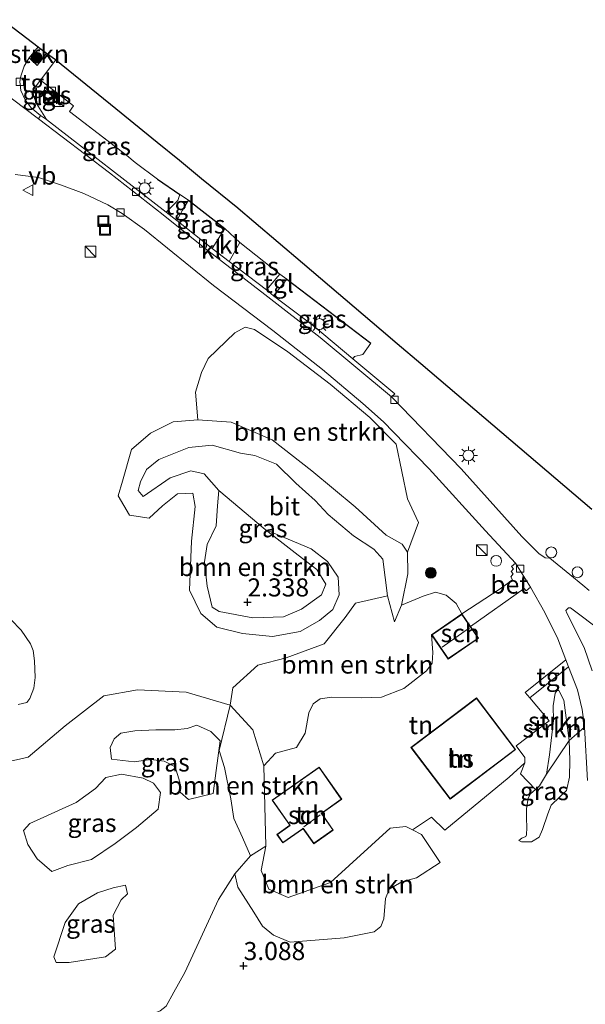
# Model space of a CAD drawing. Units: metres. Extents: x 114069 to 119781, y 557289 to 562500.
# Drawn here: x 114557 to 114635, y 557629 to 557766 of the extents above; entities that cross this region are included whole.
import ezdxf
from ezdxf.enums import TextEntityAlignment as Align

# ---------------------------------------------------------------- set-up
doc = ezdxf.new("R2010")
doc.units = ezdxf.units.M
doc.linetypes.add('IE-TERREINAFSCHEIDING', pattern=[10, 8, -2])
doc.layers.get('0').update_dxf_attribs({"lineweight": 25})
for name, color, linetype, lineweight in [('B-ME-AL-OVERIG-S-B1', 7, 'Continuous', 18), ('B-ME-GR-BOMENSTRUIKEN-GV-B6', 93, 'Continuous', 18), ('B-ME-GR-BOOM-S-B1', 93, 'Continuous', 18), ('B-ME-GR-STRUIKEN-GV-B6', 93, 'Continuous', 18), ('B-ME-GW-KRUINLIJN-L-B1', 93, 'Continuous', 18), ('B-ME-GW-TEENLIJN-L-B1', 93, 'Continuous', 18), ('B-ME-IE-GRASLAND-GV-B6', 93, 'Continuous', 18), ('B-ME-IE-GRONDWERKLIJN-GROND_INGERICHT-GV-B6', 253, 'Continuous', 18), ('B-ME-IE-INRICHTINGSELEMENT-S-B1', 253, 'Continuous', 18), ('B-ME-IE-MEUBILAIR_WEGMEUBILAIR-LICHTMAST-S-B1', 8, 'Continuous', 18), ('B-ME-IE-TERREINAFSCHEIDING-DOORGANG-L-B1', 8, 'IE-TERREINAFSCHEIDING-KUNSTMATIG-OPEN', 18), ('B-ME-IE-TERREINAFSCHEIDING-RASTERHEKWERK-L-B1', 8, 'IE-TERREINAFSCHEIDING', 18), ('B-ME-KG-KADASTRAAL-DAKRAND-L-B1', 13, 'Continuous', 18), ('B-ME-KG-KADASTRAAL-NOKLIJN-L-B1', 13, 'Continuous', 18), ('B-ME-OG-BEBOUWING-GV-B6', 173, 'Continuous', 18), ('B-ME-VH-VERH_SOORT-BETON-OVERIG-GV-B6', 8, 'IE-TERREINAFSCHEIDING-NATUURLIJK-HOUTWAL', 18), ('B-ME-VH-VERH_SOORT-BITUMEN-GV-B6', 8, 'IE-TERREINAFSCHEIDING-NATUURLIJK-HOUTWAL', 18), ('B-ME-VH-VERH_SOORT-KLINKERS-GV-B6', 8, 'IE-TERREINAFSCHEIDING-NATUURLIJK-HOUTWAL', 18), ('B-ME-VH-VERH_SOORT-TEGELS-GV-B6', 8, 'Continuous', 18), ('B-ME-VV-KOLK-S-B1', 8, 'Continuous', 18), ('B-ME-VW-MEUBILAIR_WEGMEUBILAIR-VERKEERSBORD-S-B1', 8, 'Continuous', 18)]:
    doc.layers.add(name, color=color, linetype=linetype, lineweight=lineweight)
for name, color, linetype in [('B-ME-GW-HOOGTEPUNT-S-B1', 10, 'Continuous'), ('B-ME-IE-TERREINAFSCHEIDING-HAAG-L-B1', 10, 'Continuous'), ('B-ME-KG-KADASTRAAL-OPNAMEDTMGRENS-L-B1', 10, 'Continuous')]:
    doc.layers.add(name, color=color, linetype=linetype)
doc.styles.add('NLCS-ISO', font='NLCS-ISO.TTF')
doc.linetypes.add('IE-TERREINAFSCHEIDING-KUNSTMATIG-OPEN', pattern='A,7,-1.5,[67,NLCS.SHX,S=0.75,R=0,X=0,Y=0],-1.5', length=10)
doc.linetypes.add('IE-TERREINAFSCHEIDING-NATUURLIJK-HOUTWAL', pattern='A,7,-1.5,[67,NLCS.SHX,S=0.75,R=45,X=0,Y=0],-1.5,7,-1.5,[70,NLCS.SHX,S=0.75,R=0,X=0,Y=0],-1.5', length=20)

# ---------------------------------------------------------------- blocks, each defined once
blk = doc.blocks.new('hoogtepunt')
for p, q in [((-0.5, 0), (0.5, 0)), ((0, 0.5), (0, -0.5))]:
    blk.add_line(p, q)
blk = doc.blocks.new('boom')
h = blk.add_hatch(color=256)
edge = h.paths.add_edge_path()
edge.add_arc((0, 0), 0.75, 0, 360)
blk.add_circle((0, 0), 0.75)
blk = doc.blocks.new('kast')
blk.add_line((-0.75, -0.75), (0.75, 0.75))
blk.add_lwpolyline([(-0.75, 0.75), (0.75, 0.75), (0.75, -0.75), (-0.75, -0.75)], close=True)
blk = doc.blocks.new('dtb')
blk.add_circle((0, 0), 0.75)
blk = doc.blocks.new('lantaarnpaal')
for p, q in [((-0.75, 0), (-1.25, 0)), ((-0.88, 0.88), (-0.53, 0.53)), ((0, 0.75), (0, 1.25)), ((0.53, 0.53), (0.88, 0.88)), ((0.75, 0), (1.25, 0)), ((-0.53, -0.53), (-0.88, -0.88)), ((0, -0.75), (0, -1.25)), ((0.53, -0.53), (0.88, -0.88))]:
    blk.add_line(p, q)
blk.add_circle((0, 0), 0.75)
blk = doc.blocks.new('kolk')
blk.add_lwpolyline([(-0.5, -0.5), (0.5, -0.5), (0.5, 0.5), (-0.5, 0.5)], close=True)
blk = doc.blocks.new('put')
for p, q in [((0.75, 0.75), (-0.75, 0.75)), ((-0.75, 0.75), (-0.75, -0.75)), ((0.75, -0.75), (0.75, 0.75)), ((-0.75, -0.75), (0.75, -0.75))]:
    blk.add_line(p, q)
blk.add_lwpolyline([(-0.625, 0.625), (0.625, 0.625), (0.625, -0.625), (-0.625, -0.625)], close=True)
blk = doc.blocks.new('verkeersbord')
for p, q in [((0, 0.75), (-0.75, -0.625)), ((0.75, -0.625), (0, 0.75)), ((-0.75, -0.625), (0.75, -0.625))]:
    blk.add_line(p, q)

msp = doc.modelspace()

# ---------------------------------------------------------------- linework, layer by layer
at = {"layer": 'B-ME-GR-BOMENSTRUIKEN-GV-B6'}
for points in [[(114608.888, 557706.893, 1.084), (114610.453, 557699.3, 1.176), (114611.957, 557696.026, 1.166), (114610.43, 557691.959, 1.425), (114609.71, 557693.061, 1.37), (114607.507, 557694.29, 1.24), (114603.229, 557698.233, 1.099), (114597.215, 557703.193, 0.976), (114591.751, 557707.474, 1.129), (114586.116, 557709.934, 1.253), (114581.498, 557710.233, 1.333), (114581.16, 557714.046, 1.32), (114582.009, 557716.758, 1.259), (114582.942, 557718.706, 1.148), (114586.587, 557722.264, 1.111), (114588.023, 557723.025, 1.1), (114589.302, 557722.738, 1.084), (114593.911, 557719.65, 1.084), (114599.763, 557715.165, 1.084), (114605.232, 557710.539, 1.084), (114608.888, 557706.893, 1.084)], [(114590.771, 557695.102, 1.967), (114595.346, 557691.541, 2.348), (114597.929, 557689.549, 2.545), (114599.157, 557687.514, 2.656), (114598.564, 557686.031, 2.668), (114595.809, 557684.084, 2.822), (114593.308, 557683.025, 2.625), (114589.071, 557682.858, 2.441), (114584.453, 557683.749, 2.287), (114583.479, 557684.343, 2.237), (114582.802, 557687.267, 1.856), (114582.422, 557690.614, 1.862), (114582.762, 557692.987, 1.985), (114584.034, 557695.571, 2.022), (114584.205, 557698.368, 2.04), (114584.375, 557700.486, 1.85), (114590.771, 557695.102, 1.967)], [(114617.97, 557683.403, 1.539), (114613.771, 557680.527, 1.539), (114613.933, 557678.092, 1.64), (114613.834, 557676.597, 1.771), (114613.052, 557675.563, 1.863), (114609.961, 557673.103, 2.112), (114606.873, 557671.894, 2.138), (114604.077, 557671.797, 2.125), (114600.013, 557671.928, 2.099), (114598.398, 557671.672, 2.459), (114597.422, 557670.977, 2.551), (114596.837, 557669.738, 2.531), (114596.331, 557666.955, 2.544), (114595.105, 557664.97, 2.525), (114592.227, 557664.159, 2.564), (114590.625, 557662.405, 2.564), (114589.102, 557667.405, 2.749), (114585.968, 557670.796, 3.093), (114586.313, 557673.198, 3.13), (114589.789, 557676.332, 2.601), (114593.687, 557677.347, 2.317), (114598.942, 557679.294, 2.305), (114601.825, 557682.937, 2.281), (114603.266, 557684.885, 2.268), (114607.673, 557685.901, 2.108), (114608.646, 557682.299, 1.954), (114609.622, 557684.629, 1.874), (114612.592, 557685.886, 1.5), (114614.302, 557686.431, 1.5), (114615.791, 557686.019, 1.506), (114617.152, 557684.873, 1.5), (114617.97, 557683.403, 1.539)], [(114590.625, 557662.405, 2.564), (114590.899, 557651.297, 2.968), (114588.754, 557649.98, 3.136), (114587.654, 557652.522, 4.17), (114586.468, 557655.15, 4.515), (114586.046, 557657.862, 4.466), (114585.2, 557662.184, 4.589), (114584.453, 557664.543, 4.952), (114585.968, 557670.796, 3.093), (114589.102, 557667.405, 2.749), (114590.625, 557662.405, 2.564)], [(114611.144, 557653.572, 2.325), (114612.382, 557652.94, 2.297), (114614.944, 557649.081, 2.34), (114611.68, 557646.922, 2.432), (114609.688, 557646.372, 2.463), (114607.908, 557645.355, 2.5), (114607.399, 557644.084, 2.543), (114607.186, 557641.288, 2.641), (114606.762, 557640.229, 2.647), (114605.83, 557639.467, 2.783), (114601.719, 557638.663, 2.912), (114594.262, 557638.031, 3.103), (114591.932, 557639.006, 3.158), (114590.407, 557640.278, 3.208), (114589.221, 557642.185, 3.226), (114587.019, 557645.661, 3.183), (114586.587, 557647.501, 3.195), (114588.754, 557649.98, 3.136), (114590.899, 557651.297, 2.968), (114590.22, 557647.949, 2.9), (114591.278, 557645.364, 2.844), (114593.989, 557644.219, 2.758), (114599.837, 557646.293, 2.703), (114608.061, 557653.789, 2.34), (114610.222, 557654.043, 2.346), (114611.144, 557653.572, 2.325)]]:
    msp.add_polyline3d(points, dxfattribs=at)
at = {"layer": 'B-ME-GR-STRUIKEN-GV-B6'}
for points in [[(114560.607, 557760.932, 1.139), (114559.314, 557759.197, 1.149), (114558.222, 557760.249, 1.085), (114559.429, 557761.802, 1.067), (114559.508, 557761.742, 1.067), (114560.607, 557760.932, 1.139)], [(114634.894, 557667.76, 1.136), (114632.755, 557665.936, 1.405), (114632.054, 557671.482, 1.3), (114631.339, 557672.837, 1.4), (114631.115, 557672.817, 1.425), (114630.833, 557672.438, 1.407), (114630.573, 557670.732, 1.597), (114630.629, 557668.672, 1.687), (114630.057, 557663.922, 2.122), (114629.653, 557661.252, 2.247), (114628.676, 557659.66, 2.242), (114628.145, 557659.15, 2.227), (114626.067, 557661.295, 2.214), (114626.663, 557662.812, 2.097), (114626.65, 557663.57, 2.097), (114625.474, 557665.169, 2.127), (114630.021, 557668.615, 1.678), (114627.363, 557671.805, 1.717), (114632.673, 557676.087, 1.062), (114633.901, 557672.929, 1.111), (114634.577, 557670.196, 1.121), (114634.894, 557667.76, 1.136)], [(114632.755, 557665.936, 1.405), (114629.653, 557661.252, 2.247), (114630.057, 557663.922, 2.122), (114630.629, 557668.672, 1.687), (114630.573, 557670.732, 1.597), (114630.833, 557672.438, 1.407), (114631.115, 557672.817, 1.425), (114631.339, 557672.837, 1.4), (114632.054, 557671.482, 1.3), (114632.755, 557665.936, 1.405)]]:
    msp.add_polyline3d(points, dxfattribs=at)
at = {"layer": 'B-ME-GW-KRUINLIJN-L-B1'}
for points in [[(114583.488, 557706.757, 1.745), (114580.267, 557706.42, 1.807), (114576.114, 557704.769, 1.807), (114574.419, 557703.371, 2.004), (114573.571, 557701.677, 2.127), (114573.274, 557700.491, 2.416), (114573.951, 557699.643, 2.379)], [(114608.646, 557682.299, 1.954), (114607.673, 557685.901, 2.108), (114607.04, 557690.985, 2.17), (114605.812, 557692.342, 2.188), (114602.974, 557694.207, 2.262), (114599.5, 557697.132, 2.127), (114597.679, 557699.082, 2.053), (114595.011, 557701.499, 2.028), (114592.342, 557704.127, 1.88), (114589.377, 557705.314, 1.93), (114587.385, 557705.612, 1.837), (114583.488, 557706.757, 1.745)], [(114573.951, 557699.643, 2.379), (114577.681, 557702.226, 1.967), (114580.52, 557703.199, 1.911), (114582.384, 557702.775, 1.868), (114584.375, 557700.486, 1.85), (114584.205, 557698.368, 2.04), (114584.034, 557695.571, 2.022), (114582.762, 557692.987, 1.985), (114582.422, 557690.614, 1.862), (114582.802, 557687.267, 1.856), (114583.479, 557684.343, 2.237), (114584.453, 557683.749, 2.287), (114589.071, 557682.858, 2.441), (114593.308, 557683.025, 2.625), (114595.809, 557684.084, 2.822), (114598.564, 557686.031, 2.668), (114599.157, 557687.514, 2.656), (114597.929, 557689.549, 2.545), (114595.346, 557691.541, 2.348), (114590.771, 557695.102, 1.967)], [(114625.839, 557652.117, 2.4), (114626.216, 557652.444, 2.587), (114626.791, 557652.631, 2.602), (114626.896, 557652.901, 2.602), (114626.917, 557653.918, 2.602), (114626.894, 557655.183, 2.477), (114626.897, 557656.473, 2.472), (114627.126, 557657.932, 2.452), (114627.438, 557658.57, 2.367), (114628.145, 557659.15, 2.227), (114628.676, 557659.66, 2.242), (114629.653, 557661.252, 2.247), (114630.057, 557663.922, 2.122), (114630.629, 557668.672, 1.687), (114630.573, 557670.732, 1.597), (114630.833, 557672.438, 1.407), (114631.115, 557672.817, 1.425)], [(114583.604, 557658.611, 5.241), (114584.029, 557661.789, 5.001), (114584.581, 557665.856, 4.977), (114583.268, 557667.17, 4.934), (114581.362, 557668.018, 4.878), (114580.006, 557667.595, 4.632), (114578.311, 557667.384, 4.681), (114575.684, 557667.385, 4.934), (114572.802, 557667.259, 5.463), (114570.853, 557666.921, 5.414), (114569.921, 557666.159, 5.617), (114569.412, 557664.93, 5.635), (114569.58, 557663.362, 5.814)], [(114558.306, 557654.469, 6.842), (114564.705, 557657.348, 6.651), (114567.375, 557659.296, 6.731), (114568.774, 557660.82, 6.595), (114570.935, 557661.243, 6.534), (114573.944, 557660.691, 6.639), (114575.384, 557660.013, 6.565), (114576.358, 557658.741, 6.768), (114576.018, 557656.411, 6.879), (114573.009, 557653.912, 7.002), (114570.084, 557651.668, 7.248), (114566.821, 557649.466, 7.285), (114563.558, 557648.662, 7.303), (114561.312, 557647.815, 7.273)], [(114561.603, 557636.036, 6.46), (114561.942, 557635.231, 6.343), (114563.722, 557635.23, 6.066), (114568.764, 557636.033, 5.808), (114570.12, 557637.092, 5.764), (114569.952, 557639.761, 5.746), (114569.826, 557641.795, 5.684), (114570.928, 557643.913, 5.648), (114571.776, 557644.718, 5.721), (114571.522, 557645.947, 5.789)]]:
    msp.add_polyline3d(points, dxfattribs=at)
at = {"layer": 'B-ME-GW-TEENLIJN-L-B1'}
for points in [[(114590.771, 557695.102, 1.967), (114597.168, 557692.43, 1.997), (114599.413, 557690.65, 1.96), (114600.853, 557688.488, 2.04), (114601.021, 557686.03, 2.12), (114600.13, 557684.039, 2.182), (114598.308, 557682.515, 2.182), (114595.638, 557680.99, 2.047), (114591.824, 557680.272, 2.004), (114587.672, 557680.697, 1.979), (114584.113, 557681.588, 1.985), (114581.91, 557683.454, 1.843), (114580.344, 557686.717, 1.542), (114580.643, 557693.454, 1.376), (114581.111, 557698.242, 1.228), (114580.816, 557700.106, 1.216), (114578.697, 557700.022, 1.308), (114576.62, 557698.328, 1.499), (114574.755, 557696.634, 1.64), (114572.043, 557697.059, 1.548), (114570.477, 557699.729, 1.566), (114571.071, 557701.763, 1.493), (114572.344, 557706.126, 1.265), (114574.972, 557708.413, 1.246), (114578.108, 557709.938, 1.246), (114581.498, 557710.233, 1.333), (114586.116, 557709.934, 1.253), (114591.751, 557707.474, 1.129), (114597.215, 557703.193, 0.976), (114603.229, 557698.233, 1.099), (114607.507, 557694.29, 1.24), (114609.71, 557693.061, 1.37), (114610.43, 557691.959, 1.425), (114610.514, 557688.95, 1.542), (114609.622, 557684.629, 1.874), (114608.646, 557682.299, 1.954)], [(114512.841, 557687.436, 5.346), (114510.298, 557684.895, 5.149), (114510.212, 557682.692, 4.989), (114513.686, 557680.317, 4.94), (114523.514, 557676.839, 5.076), (114533.766, 557671.496, 6.023), (114539.782, 557670.053, 5.876), (114544.781, 557668.102, 5.999), (114549.356, 557664.795, 5.334), (114554.609, 557662.843, 4.805), (114558.084, 557663.605, 4.522), (114563.171, 557667.924, 4.411), (114568.511, 557672.075, 3.598), (114573.172, 557672.92, 3.389), (114579.867, 557672.578, 2.97), (114585.968, 557670.796, 3.093), (114589.102, 557667.405, 2.749), (114590.625, 557662.405, 2.564), (114590.899, 557651.297, 2.968)], [(114555.68, 557682.62, 3.642), (114557.087, 557681.151, 3.677), (114558.387, 557679.288, 3.787), (114558.74, 557678.363, 3.862), (114558.957, 557676.92, 3.992), (114559.033, 557674.636, 4.202), (114558.852, 557673.152, 4.342), (114558.301, 557671.725, 4.527), (114557.892, 557671.163, 4.707), (114556.696, 557670.89, 4.927)], [(114631.115, 557672.817, 1.425), (114631.339, 557672.837, 1.4), (114632.054, 557671.482, 1.3), (114632.755, 557665.936, 1.405), (114632.87, 557663.18, 1.465), (114632.796, 557660.85, 1.635), (114632.385, 557659.023, 1.64), (114631.498, 557658.149, 1.665), (114630.282, 557656.959, 1.69), (114629.811, 557655.779, 1.83), (114629.095, 557653.611, 1.96), (114628.652, 557652.578, 2.025), (114627.571, 557651.932, 2.155), (114626.182, 557651.912, 2.375), (114625.839, 557652.117, 2.4)], [(114569.58, 557663.362, 5.814), (114572.716, 557662.98, 5.592), (114575.004, 557663.275, 5.407), (114576.868, 557663.063, 5.568), (114578.351, 557662.299, 5.537), (114579.028, 557660.181, 5.648), (114579.07, 557658.782, 5.641), (114580.213, 557657.765, 5.586), (114583.604, 557658.611, 5.241)], [(114561.312, 557647.815, 7.273), (114559.321, 557649.553, 7.328), (114558.008, 557651.545, 7.125), (114557.416, 557653.495, 6.848), (114558.306, 557654.469, 6.842)], [(114579.697, 557633.847, 3.297), (114584.329, 557643.928, 3.166), (114586.587, 557647.501, 3.195), (114588.754, 557649.98, 3.136), (114590.899, 557651.297, 2.968)], [(114561.603, 557636.036, 6.46), (114563.173, 557640.781, 6.06), (114565.038, 557643.365, 5.937), (114567.624, 557644.847, 5.881), (114569.785, 557645.566, 5.777), (114571.522, 557645.947, 5.789)], [(114541.237, 557623.357, 6.169), (114542.424, 557623.183, 6.174), (114543.641, 557623.232, 6.159), (114544.889, 557623.602, 6.079), (114546.668, 557624.457, 5.819), (114548.428, 557625.586, 5.309), (114550.923, 557626.277, 5.049), (114553.708, 557626.565, 4.739), (114554.705, 557626.817, 4.539), (114556.967, 557627.017, 4.469), (114559.934, 557626.557, 4.254), (114563.044, 557625.846, 4.139), (114565.047, 557625.555, 4.074), (114567.33, 557625.606, 3.954), (114569.473, 557626.057, 3.939), (114571.372, 557626.736, 3.849), (114573.795, 557627.528, 3.754), (114576.273, 557628.567, 3.534), (114577.105, 557629.194, 3.409), (114578.163, 557631.131, 3.374), (114579.697, 557633.847, 3.297)]]:
    msp.add_polyline3d(points, dxfattribs=at)
at = {"layer": 'B-ME-IE-GRASLAND-GV-B6'}
for points in [[(114571.681, 557746.756, 1.285), (114572.846, 557745.781, 1.224), (114575.938, 557743.512, 1.215), (114579.019, 557741.364, 1.063), (114578.743, 557740.559, 1.088), (114577.111, 557738.95, 1.125), (114560.603, 557751.721, 1.103), (114559.215, 557753.957, 1.156), (114558.919, 557754.635, 1.183), (114558.75, 557755.334, 1.211), (114558.899, 557756.012, 1.223), (114559.779, 557757.184, 1.211), (114564.333, 557753.644, 1.285), (114563.76, 557752.839, 1.267), (114571.681, 557746.756, 1.285)], [(114560.994, 557754.412, 1.266), (114561.446, 557754.985, 1.255), (114560.311, 557755.838, 1.258), (114559.846, 557755.291, 1.258), (114560.994, 557754.412, 1.266)], [(114556.284, 557744.125, 1.139), (114559.483, 557743.721, 1.142), (114562.681, 557742.681, 1.164), (114565.753, 557741.536, 1.185), (114569.057, 557739.946, 1.148), (114571.069, 557738.759, 1.133), (114574.119, 557736.533, 1.117), (114583.65, 557728.817, 1.121), (114591.846, 557722.564, 1.087), (114598.729, 557717.18, 1.102), (114604.299, 557712.474, 1.065), (114607.137, 557709.952, 1.074), (114608.526, 557708.52, 1.084), (114613.427, 557703.467, 1.111), (114621.219, 557694.883, 1.133), (114625.37, 557690.411, 1.151)], [(114585.225, 557736.701, 1.137), (114583.48, 557733.904, 1.014), (114578.603, 557737.77, 1.01), (114579.357, 557739.203, 1.085), (114580.205, 557740.58, 1.036), (114585.225, 557736.701, 1.137)], [(114592.806, 557730.384, 1.202), (114590.962, 557728.179, 1.037), (114585.806, 557732.113, 1.028), (114587.3, 557734.751, 1.143), (114592.806, 557730.384, 1.202)], [(114605.39, 557720.813, 1.185), (114604.266, 557719.267, 1.13), (114603.143, 557718.971, 1.111), (114602.887, 557718.66, 1.092), (114597.448, 557723.206, 1.033), (114591.955, 557727.35, 1.037), (114593.784, 557729.674, 1.191), (114605.39, 557720.813, 1.185)], [(114625.37, 557690.411, 1.151), (114624.816, 557689.947, 1.198), (114625.07, 557689.629, 1.198), (114624.773, 557689.29, 1.198), (114625.027, 557688.93, 1.195), (114624.731, 557688.549, 1.185), (114624.964, 557688.104, 1.207), (114623.226, 557686.876, 1.185), (114617.97, 557683.403, 1.539), (114617.152, 557684.873, 1.5), (114615.791, 557686.019, 1.506), (114614.302, 557686.431, 1.5), (114612.592, 557685.886, 1.5), (114609.622, 557684.629, 1.874), (114610.514, 557688.95, 1.542), (114610.43, 557691.959, 1.425), (114611.957, 557696.026, 1.166), (114610.453, 557699.3, 1.176), (114608.888, 557706.893, 1.084), (114605.232, 557710.539, 1.084), (114599.763, 557715.165, 1.084), (114593.911, 557719.65, 1.084), (114589.302, 557722.738, 1.084), (114588.023, 557723.025, 1.1), (114586.587, 557722.264, 1.111), (114582.942, 557718.706, 1.148), (114582.009, 557716.758, 1.259), (114581.16, 557714.046, 1.32), (114581.498, 557710.233, 1.333), (114578.108, 557709.938, 1.246), (114574.972, 557708.413, 1.246), (114572.344, 557706.126, 1.265), (114571.071, 557701.763, 1.493), (114570.477, 557699.729, 1.566), (114572.043, 557697.059, 1.548), (114574.755, 557696.634, 1.64), (114576.62, 557698.328, 1.499), (114578.697, 557700.022, 1.308), (114580.816, 557700.106, 1.216), (114581.111, 557698.242, 1.228), (114580.643, 557693.454, 1.376), (114580.344, 557686.717, 1.542), (114581.91, 557683.454, 1.843), (114584.113, 557681.588, 1.985), (114587.672, 557680.697, 1.979), (114591.824, 557680.272, 2.004), (114595.638, 557680.99, 2.047), (114598.308, 557682.515, 2.182), (114600.13, 557684.039, 2.182), (114601.021, 557686.03, 2.12), (114600.853, 557688.488, 2.04), (114599.413, 557690.65, 1.96), (114597.168, 557692.43, 1.997), (114590.771, 557695.102, 1.967), (114584.375, 557700.486, 1.85), (114582.384, 557702.775, 1.868), (114580.52, 557703.199, 1.911), (114577.681, 557702.226, 1.967), (114573.951, 557699.643, 2.379), (114573.274, 557700.491, 2.416), (114573.571, 557701.677, 2.127), (114574.419, 557703.371, 2.004), (114576.114, 557704.769, 1.807), (114580.267, 557706.42, 1.807), (114583.488, 557706.757, 1.745), (114587.385, 557705.612, 1.837), (114589.377, 557705.314, 1.93), (114592.342, 557704.127, 1.88), (114595.011, 557701.499, 2.028), (114597.679, 557699.082, 2.053), (114599.5, 557697.132, 2.127), (114602.974, 557694.207, 2.262), (114605.812, 557692.342, 2.188), (114607.04, 557690.985, 2.17), (114607.673, 557685.901, 2.108), (114603.266, 557684.885, 2.268), (114601.825, 557682.937, 2.281), (114598.942, 557679.294, 2.305), (114593.687, 557677.347, 2.317), (114589.789, 557676.332, 2.601), (114586.313, 557673.198, 3.13), (114585.968, 557670.796, 3.093), (114579.867, 557672.578, 2.97), (114573.172, 557672.92, 3.389), (114568.511, 557672.075, 3.598), (114563.171, 557667.924, 4.411), (114558.084, 557663.605, 4.522), (114554.609, 557662.843, 4.805)], [(114610.43, 557691.959, 1.425), (114610.514, 557688.95, 1.542), (114609.622, 557684.629, 1.874), (114608.646, 557682.299, 1.954), (114607.673, 557685.901, 2.108), (114607.04, 557690.985, 2.17), (114605.812, 557692.342, 2.188), (114602.974, 557694.207, 2.262), (114599.5, 557697.132, 2.127), (114597.679, 557699.082, 2.053), (114595.011, 557701.499, 2.028), (114592.342, 557704.127, 1.88), (114589.377, 557705.314, 1.93), (114587.385, 557705.612, 1.837), (114583.488, 557706.757, 1.745), (114580.267, 557706.42, 1.807), (114576.114, 557704.769, 1.807), (114574.419, 557703.371, 2.004), (114573.571, 557701.677, 2.127), (114573.274, 557700.491, 2.416), (114573.951, 557699.643, 2.379), (114577.681, 557702.226, 1.967), (114580.52, 557703.199, 1.911), (114582.384, 557702.775, 1.868), (114584.375, 557700.486, 1.85), (114584.205, 557698.368, 2.04), (114584.034, 557695.571, 2.022), (114582.762, 557692.987, 1.985), (114582.422, 557690.614, 1.862), (114582.802, 557687.267, 1.856), (114583.479, 557684.343, 2.237), (114584.453, 557683.749, 2.287), (114589.071, 557682.858, 2.441), (114593.308, 557683.025, 2.625), (114595.809, 557684.084, 2.822), (114598.564, 557686.031, 2.668), (114599.157, 557687.514, 2.656), (114597.929, 557689.549, 2.545), (114595.346, 557691.541, 2.348), (114590.771, 557695.102, 1.967), (114597.168, 557692.43, 1.997), (114599.413, 557690.65, 1.96), (114600.853, 557688.488, 2.04), (114601.021, 557686.03, 2.12), (114600.13, 557684.039, 2.182), (114598.308, 557682.515, 2.182), (114595.638, 557680.99, 2.047), (114591.824, 557680.272, 2.004), (114587.672, 557680.697, 1.979), (114584.113, 557681.588, 1.985), (114581.91, 557683.454, 1.843), (114580.344, 557686.717, 1.542), (114580.643, 557693.454, 1.376), (114581.111, 557698.242, 1.228), (114580.816, 557700.106, 1.216), (114578.697, 557700.022, 1.308), (114576.62, 557698.328, 1.499), (114574.755, 557696.634, 1.64), (114572.043, 557697.059, 1.548), (114570.477, 557699.729, 1.566), (114571.071, 557701.763, 1.493), (114572.344, 557706.126, 1.265), (114574.972, 557708.413, 1.246), (114578.108, 557709.938, 1.246), (114581.498, 557710.233, 1.333), (114586.116, 557709.934, 1.253), (114591.751, 557707.474, 1.129), (114597.215, 557703.193, 0.976), (114603.229, 557698.233, 1.099), (114607.507, 557694.29, 1.24), (114609.71, 557693.061, 1.37), (114610.43, 557691.959, 1.425)], [(114635.939, 557675.549, 1.115), (114634.86, 557678.749, 1.075), (114632.468, 557683.496, 1.081), (114632.298, 557683.898, 1.096), (114632.701, 557684.237, 1.099), (114632.955, 557684.237, 1.102), (114637.424, 557680.888, 1.075)], [(114556.696, 557670.89, 4.927), (114557.892, 557671.163, 4.707), (114558.301, 557671.725, 4.527), (114558.852, 557673.152, 4.342), (114559.033, 557674.636, 4.202), (114558.957, 557676.92, 3.992), (114558.74, 557678.363, 3.862), (114558.387, 557679.288, 3.787), (114557.087, 557681.151, 3.677), (114555.68, 557682.62, 3.642)], [(114555.68, 557682.62, 3.642), (114557.087, 557681.151, 3.677), (114558.387, 557679.288, 3.787), (114558.74, 557678.363, 3.862), (114558.957, 557676.92, 3.992), (114559.033, 557674.636, 4.202), (114558.852, 557673.152, 4.342), (114558.301, 557671.725, 4.527), (114557.892, 557671.163, 4.707), (114556.696, 557670.89, 4.927)], [(114554.609, 557662.843, 4.805), (114558.084, 557663.605, 4.522), (114563.171, 557667.924, 4.411), (114568.511, 557672.075, 3.598), (114573.172, 557672.92, 3.389), (114579.867, 557672.578, 2.97), (114585.968, 557670.796, 3.093), (114584.453, 557664.543, 4.952), (114585.2, 557662.184, 4.589), (114586.046, 557657.862, 4.466), (114586.468, 557655.15, 4.515), (114587.654, 557652.522, 4.17), (114588.754, 557649.98, 3.136), (114586.587, 557647.501, 3.195), (114584.329, 557643.928, 3.166), (114579.697, 557633.847, 3.297), (114578.163, 557631.131, 3.374), (114577.105, 557629.194, 3.409)], [(114576.868, 557663.063, 5.568), (114578.351, 557662.299, 5.537), (114579.028, 557660.181, 5.648), (114579.07, 557658.782, 5.641), (114580.213, 557657.765, 5.586), (114583.604, 557658.611, 5.241), (114584.029, 557661.789, 5.001), (114584.581, 557665.856, 4.977), (114583.268, 557667.17, 4.934), (114581.362, 557668.018, 4.878), (114580.006, 557667.595, 4.632), (114578.311, 557667.384, 4.681), (114575.684, 557667.385, 4.934), (114572.802, 557667.259, 5.463), (114570.853, 557666.921, 5.414), (114569.921, 557666.159, 5.617), (114569.412, 557664.93, 5.635), (114569.58, 557663.362, 5.814), (114572.716, 557662.98, 5.592), (114575.004, 557663.275, 5.407), (114576.868, 557663.063, 5.568)], [(114584.029, 557661.789, 5.001), (114583.604, 557658.611, 5.241), (114580.213, 557657.765, 5.586), (114579.07, 557658.782, 5.641), (114579.028, 557660.181, 5.648), (114578.351, 557662.299, 5.537), (114576.868, 557663.063, 5.568), (114575.004, 557663.275, 5.407), (114572.716, 557662.98, 5.592), (114569.58, 557663.362, 5.814), (114569.412, 557664.93, 5.635), (114569.921, 557666.159, 5.617), (114570.853, 557666.921, 5.414), (114572.802, 557667.259, 5.463), (114575.684, 557667.385, 4.934), (114578.311, 557667.384, 4.681), (114580.006, 557667.595, 4.632), (114581.362, 557668.018, 4.878), (114583.268, 557667.17, 4.934), (114584.581, 557665.856, 4.977), (114584.029, 557661.789, 5.001)], [(114577.105, 557629.194, 3.409), (114578.163, 557631.131, 3.374), (114579.697, 557633.847, 3.297), (114584.329, 557643.928, 3.166), (114586.587, 557647.501, 3.195), (114587.019, 557645.661, 3.183), (114589.221, 557642.185, 3.226), (114590.407, 557640.278, 3.208), (114591.932, 557639.006, 3.158), (114594.262, 557638.031, 3.103), (114601.719, 557638.663, 2.912), (114605.83, 557639.467, 2.783), (114606.762, 557640.229, 2.647), (114607.186, 557641.288, 2.641), (114607.399, 557644.084, 2.543), (114607.908, 557645.355, 2.5), (114609.688, 557646.372, 2.463), (114611.68, 557646.922, 2.432), (114614.944, 557649.081, 2.34), (114612.382, 557652.94, 2.297), (114611.144, 557653.572, 2.325), (114613.765, 557655.316, 2.285), (114615.621, 557653.513, 2.281), (114624.493, 557660.846, 2.191), (114626.663, 557662.812, 2.097), (114626.067, 557661.295, 2.214), (114628.145, 557659.15, 2.227), (114627.438, 557658.57, 2.367), (114627.126, 557657.932, 2.452), (114626.897, 557656.473, 2.472), (114626.894, 557655.183, 2.477), (114626.917, 557653.918, 2.602), (114626.896, 557652.901, 2.602), (114626.791, 557652.631, 2.602), (114626.216, 557652.444, 2.587), (114625.839, 557652.117, 2.4), (114626.182, 557651.912, 2.375), (114627.571, 557651.932, 2.155), (114628.652, 557652.578, 2.025), (114629.095, 557653.611, 1.96), (114629.811, 557655.779, 1.83), (114630.282, 557656.959, 1.69), (114631.498, 557658.149, 1.665), (114632.385, 557659.023, 1.64), (114632.796, 557660.85, 1.635), (114632.87, 557663.18, 1.465), (114632.755, 557665.936, 1.405), (114634.894, 557667.76, 1.136), (114635.315, 557660.387, 1.234)], [(114625.839, 557652.117, 2.4), (114626.216, 557652.444, 2.587), (114626.791, 557652.631, 2.602), (114626.896, 557652.901, 2.602), (114626.917, 557653.918, 2.602), (114626.894, 557655.183, 2.477), (114626.897, 557656.473, 2.472), (114627.126, 557657.932, 2.452), (114627.438, 557658.57, 2.367), (114628.145, 557659.15, 2.227), (114628.676, 557659.66, 2.242), (114629.653, 557661.252, 2.247), (114632.755, 557665.936, 1.405), (114632.87, 557663.18, 1.465), (114632.796, 557660.85, 1.635), (114632.385, 557659.023, 1.64), (114631.498, 557658.149, 1.665), (114630.282, 557656.959, 1.69), (114629.811, 557655.779, 1.83), (114629.095, 557653.611, 1.96), (114628.652, 557652.578, 2.025), (114627.571, 557651.932, 2.155), (114626.182, 557651.912, 2.375), (114625.839, 557652.117, 2.4)], [(114573.944, 557660.691, 6.639), (114570.935, 557661.243, 6.534), (114568.774, 557660.82, 6.595), (114567.375, 557659.296, 6.731), (114564.705, 557657.348, 6.651), (114558.306, 557654.469, 6.842), (114557.416, 557653.495, 6.848), (114558.008, 557651.545, 7.125), (114559.321, 557649.553, 7.328), (114561.312, 557647.815, 7.273), (114563.558, 557648.662, 7.303), (114566.821, 557649.466, 7.285), (114570.084, 557651.668, 7.248), (114573.009, 557653.912, 7.002), (114576.018, 557656.411, 6.879), (114576.358, 557658.741, 6.768), (114575.384, 557660.013, 6.565), (114573.944, 557660.691, 6.639)], [(114561.312, 557647.815, 7.273), (114559.321, 557649.553, 7.328), (114558.008, 557651.545, 7.125), (114557.416, 557653.495, 6.848), (114558.306, 557654.469, 6.842), (114564.705, 557657.348, 6.651), (114567.375, 557659.296, 6.731), (114568.774, 557660.82, 6.595), (114570.935, 557661.243, 6.534), (114573.944, 557660.691, 6.639), (114575.384, 557660.013, 6.565), (114576.358, 557658.741, 6.768), (114576.018, 557656.411, 6.879), (114573.009, 557653.912, 7.002), (114570.084, 557651.668, 7.248), (114566.821, 557649.466, 7.285), (114563.558, 557648.662, 7.303), (114561.312, 557647.815, 7.273)], [(114561.942, 557635.231, 6.343), (114563.722, 557635.23, 6.066), (114568.764, 557636.033, 5.808), (114570.12, 557637.092, 5.764), (114569.952, 557639.761, 5.746), (114569.826, 557641.795, 5.684), (114570.928, 557643.913, 5.648), (114571.776, 557644.718, 5.721), (114571.522, 557645.947, 5.789), (114569.785, 557645.566, 5.777), (114567.624, 557644.847, 5.881), (114565.038, 557643.365, 5.937), (114563.173, 557640.781, 6.06), (114561.603, 557636.036, 6.46), (114561.942, 557635.231, 6.343)], [(114561.603, 557636.036, 6.46), (114563.173, 557640.781, 6.06), (114565.038, 557643.365, 5.937), (114567.624, 557644.847, 5.881), (114569.785, 557645.566, 5.777), (114571.522, 557645.947, 5.789), (114571.776, 557644.718, 5.721), (114570.928, 557643.913, 5.648), (114569.826, 557641.795, 5.684), (114569.952, 557639.761, 5.746), (114570.12, 557637.092, 5.764), (114568.764, 557636.033, 5.808), (114563.722, 557635.23, 6.066), (114561.942, 557635.231, 6.343), (114561.603, 557636.036, 6.46)]]:
    msp.add_polyline3d(points, dxfattribs=at)
at = {"layer": 'B-ME-IE-GRONDWERKLIJN-GROND_INGERICHT-GV-B6'}
for points in [[(114635.557, 557686.67, 1.09), (114634.663, 557687.394, 1.096), (114632.873, 557688.843, 1.109), (114630.099, 557691.133, 1.116), (114629.442, 557691.175, 1.122), (114628.595, 557691.769, 1.131), (114626.244, 557694.121, 1.159), (114617.879, 557703.468, 1.156), (114608.223, 557713.408, 1.14), (114608.699, 557713.849, 1.122), (114602.887, 557718.66, 1.092), (114603.143, 557718.971, 1.111), (114604.266, 557719.267, 1.13), (114605.39, 557720.813, 1.185), (114593.784, 557729.674, 1.191), (114592.806, 557730.384, 1.202), (114587.3, 557734.751, 1.143), (114585.225, 557736.701, 1.137), (114580.205, 557740.58, 1.036), (114579.019, 557741.364, 1.063), (114575.938, 557743.512, 1.215), (114572.846, 557745.781, 1.224), (114571.681, 557746.756, 1.285), (114563.76, 557752.839, 1.267), (114564.333, 557753.644, 1.285), (114559.779, 557757.184, 1.211), (114561.884, 557759.986, 1.183), (114570.164, 557753.251, 1.294), (114575.859, 557748.618, 1.249), (114578.943, 557746.109, 0.986), (114582.017, 557743.609, 0.955), (114587.015, 557739.543, 1.106), (114587.065, 557739.501, 1.106), (114589.25, 557737.639, 1.159), (114595.966, 557731.919, 1.21), (114606.812, 557722.682, 1.174), (114609.019, 557720.803, 1.162), (114612.286, 557718.02, 1.192), (114635.925, 557697.886, 1.328)], [(114632.309, 557677.053, 1.047), (114626.692, 557672.54, 1.671), (114627.363, 557671.805, 1.717), (114630.021, 557668.615, 1.678), (114625.474, 557665.169, 2.127), (114626.65, 557663.57, 2.097), (114626.663, 557662.812, 2.097), (114624.493, 557660.846, 2.191), (114615.621, 557653.513, 2.281), (114613.765, 557655.316, 2.285), (114611.144, 557653.572, 2.325), (114610.222, 557654.043, 2.346), (114608.061, 557653.789, 2.34), (114599.837, 557646.293, 2.703), (114593.989, 557644.219, 2.758), (114591.278, 557645.364, 2.844), (114590.22, 557647.949, 2.9), (114590.899, 557651.297, 2.968), (114590.625, 557662.405, 2.564), (114592.227, 557664.159, 2.564), (114595.105, 557664.97, 2.525), (114596.331, 557666.955, 2.544), (114596.837, 557669.738, 2.531), (114597.422, 557670.977, 2.551), (114598.398, 557671.672, 2.459), (114600.013, 557671.928, 2.099), (114604.077, 557671.797, 2.125), (114606.873, 557671.894, 2.138), (114609.961, 557673.103, 2.112), (114613.052, 557675.563, 1.863), (114613.834, 557676.597, 1.771), (114613.933, 557678.092, 1.64), (114613.771, 557680.527, 1.539), (114616.065, 557677.177, 1.539), (114620.265, 557680.053, 1.539), (114619.144, 557681.69, 1.539), (114626.576, 557686.936, 1.173), (114626.83, 557686.618, 1.173), (114627.424, 557687.105, 1.133), (114629.414, 557683.63, 0.994), (114631.213, 557679.964, 1.001), (114632.309, 557677.053, 1.047)], [(114616.321, 557657.816, 2.232), (114625.374, 557664.654, 2.232), (114619.969, 557671.81, 2.232), (114610.916, 557664.973, 2.232), (114616.321, 557657.816, 2.232)], [(114598.25, 557662.241, 2.466), (114591.754, 557657.672, 2.466), (114594.195, 557654.202, 2.466), (114592.415, 557652.95, 2.466), (114593.244, 557651.771, 2.466), (114595.969, 557653.687, 2.466), (114596.055, 557653.725, 2.466), (114597.513, 557651.652, 2.466), (114600.202, 557653.543, 2.466), (114598.648, 557655.752, 2.466), (114598.591, 557655.834, 2.466), (114601.378, 557657.793, 2.466), (114598.25, 557662.241, 2.466)]]:
    msp.add_polyline3d(points, dxfattribs=at)
at = {"layer": 'B-ME-IE-TERREINAFSCHEIDING-DOORGANG-L-B1'}
msp.add_line((114571.681, 557746.756, 1.285), (114572.846, 557745.781, 1.224), dxfattribs=at)
at = {"layer": 'B-ME-IE-TERREINAFSCHEIDING-HAAG-L-B1'}
for p, q in [((114575.938, 557743.512, 1.215), (114579.019, 557741.364, 1.063)), ((114580.205, 557740.58, 1.036), (114585.225, 557736.701, 1.137)), ((114593.784, 557729.674, 1.191), (114605.39, 557720.813, 1.185))]:
    msp.add_line(p, q, dxfattribs=at)
at = {"layer": 'B-ME-IE-TERREINAFSCHEIDING-RASTERHEKWERK-L-B1'}
msp.add_line((114572.846, 557745.781, 1.224), (114575.938, 557743.512, 1.215), dxfattribs=at)
msp.add_polyline3d([(114559.779, 557757.184, 1.211), (114564.333, 557753.644, 1.285), (114563.76, 557752.839, 1.267), (114571.681, 557746.756, 1.285)], dxfattribs=at)
at = {"layer": 'B-ME-KG-KADASTRAAL-DAKRAND-L-B1'}
for points in [[(114620.196, 557680.066, 3.626), (114616.078, 557677.246, 3.669), (114613.84, 557680.514, 3.666), (114617.957, 557683.334, 3.623), (114620.196, 557680.066, 3.626)], [(114616.331, 557657.886, 5.282), (114610.986, 557664.963, 5.276), (114619.959, 557671.74, 5.276), (114625.304, 557664.664, 5.282), (114616.331, 557657.886, 5.282)], [(114598.238, 557662.171, 3.304), (114601.308, 557657.805, 4.67), (114598.521, 557655.846, 4.567), (114598.608, 557655.723, 3.801), (114600.132, 557653.555, 3.801), (114597.525, 557651.722, 3.801), (114596.057, 557653.81, 3.801), (114595.934, 557653.724, 4.599), (114593.256, 557651.84, 4.604), (114592.484, 557652.938, 4.418), (114594.264, 557654.19, 4.432), (114591.824, 557657.66, 3.309), (114598.238, 557662.171, 3.304)]]:
    msp.add_polyline3d(points, dxfattribs=at)
at = {"layer": 'B-ME-KG-KADASTRAAL-NOKLIJN-L-B1'}
for p, q in [((114615.229, 557678.797, 4.528), (114619.023, 557681.507, 4.522)), ((114598.388, 557655.663, 4.501), (114596.123, 557653.97, 4.506))]:
    msp.add_line(p, q, dxfattribs=at)
at = {"layer": 'B-ME-KG-KADASTRAAL-OPNAMEDTMGRENS-L-B1'}
msp.add_polyline3d([(114554.58, 557765.51, 1.091), (114559.429, 557761.802, 1.067), (114559.508, 557761.742, 1.067), (114560.607, 557760.932, 1.139), (114561.837, 557760.025, 1.183), (114561.884, 557759.986, 1.183), (114570.164, 557753.251, 1.294), (114575.859, 557748.618, 1.249), (114578.943, 557746.109, 0.986), (114582.017, 557743.609, 0.955), (114587.015, 557739.543, 1.106), (114587.065, 557739.501, 1.106), (114589.25, 557737.639, 1.159), (114595.966, 557731.919, 1.21), (114606.812, 557722.682, 1.174), (114609.019, 557720.803, 1.162), (114612.286, 557718.02, 1.192), (114635.925, 557697.886, 1.328)], dxfattribs=at)
at = {"layer": 'B-ME-OG-BEBOUWING-GV-B6'}
for points in [[(114619.144, 557681.69, 1.539), (114620.265, 557680.053, 1.539), (114616.065, 557677.177, 1.539), (114613.771, 557680.527, 1.539), (114617.97, 557683.403, 1.539), (114619.144, 557681.69, 1.539)], [(114616.321, 557657.816, 2.232), (114610.916, 557664.973, 2.232), (114619.969, 557671.81, 2.232), (114625.374, 557664.654, 2.232), (114616.321, 557657.816, 2.232)], [(114598.25, 557662.241, 2.466), (114601.378, 557657.793, 2.466), (114598.591, 557655.834, 2.466), (114598.648, 557655.752, 2.466), (114600.202, 557653.543, 2.466), (114597.513, 557651.652, 2.466), (114596.055, 557653.725, 2.466), (114595.969, 557653.687, 2.466), (114593.244, 557651.771, 2.466), (114592.415, 557652.95, 2.466), (114594.195, 557654.202, 2.466), (114591.754, 557657.672, 2.466), (114598.25, 557662.241, 2.466)]]:
    msp.add_polyline3d(points, dxfattribs=at)
at = {"layer": 'B-ME-VH-VERH_SOORT-BETON-OVERIG-GV-B6'}
msp.add_polyline3d([(114627.424, 557687.105, 1.133), (114626.83, 557686.618, 1.173), (114626.576, 557686.936, 1.173), (114619.144, 557681.69, 1.539), (114617.97, 557683.403, 1.539), (114623.226, 557686.876, 1.185), (114624.964, 557688.104, 1.207), (114624.731, 557688.549, 1.185), (114625.027, 557688.93, 1.195), (114624.773, 557689.29, 1.198), (114625.07, 557689.629, 1.198), (114624.816, 557689.947, 1.198), (114625.37, 557690.411, 1.151), (114627.424, 557687.105, 1.133)], dxfattribs=at)
at = {"layer": 'B-ME-VH-VERH_SOORT-BITUMEN-GV-B6'}
for points in [[(114554.132, 557755.844, 1.189), (114559.505, 557751.854, 1.109), (114569.275, 557744.381, 1.113), (114576.704, 557738.561, 1.1), (114582.296, 557734.092, 1.049), (114590.731, 557727.549, 1.056), (114598.367, 557721.603, 1.023), (114608.223, 557713.408, 1.14), (114617.879, 557703.468, 1.156), (114626.244, 557694.121, 1.159), (114628.595, 557691.769, 1.131), (114629.442, 557691.175, 1.122), (114630.099, 557691.133, 1.116), (114632.873, 557688.843, 1.109), (114634.663, 557687.394, 1.096), (114635.557, 557686.67, 1.09)], [(114635.315, 557660.387, 1.234), (114634.894, 557667.76, 1.136), (114634.577, 557670.196, 1.121), (114633.901, 557672.929, 1.111), (114632.673, 557676.087, 1.062), (114632.309, 557677.053, 1.047), (114631.213, 557679.964, 1.001), (114629.414, 557683.63, 0.994), (114627.424, 557687.105, 1.133), (114625.37, 557690.411, 1.151), (114621.219, 557694.883, 1.133), (114613.427, 557703.467, 1.111), (114608.526, 557708.52, 1.084), (114607.137, 557709.952, 1.074), (114604.299, 557712.474, 1.065), (114598.729, 557717.18, 1.102), (114591.846, 557722.564, 1.087), (114583.65, 557728.817, 1.121), (114574.119, 557736.533, 1.117), (114571.069, 557738.759, 1.133), (114569.057, 557739.946, 1.148), (114565.753, 557741.536, 1.185), (114562.681, 557742.681, 1.164), (114559.483, 557743.721, 1.142), (114556.284, 557744.125, 1.139)], [(114637.424, 557680.888, 1.075), (114632.955, 557684.237, 1.102), (114632.701, 557684.237, 1.099), (114632.298, 557683.898, 1.096), (114632.468, 557683.496, 1.081), (114634.86, 557678.749, 1.075), (114635.939, 557675.549, 1.115)]]:
    msp.add_polyline3d(points, dxfattribs=at)
at = {"layer": 'B-ME-VH-VERH_SOORT-KLINKERS-GV-B6'}
for points in [[(114559.429, 557761.802, 1.067), (114558.222, 557760.249, 1.085), (114557.523, 557759.127, 1.094), (114557.035, 557757.75, 1.103), (114556.907, 557756.987, 1.119), (114557.076, 557755.758, 1.134), (114557.648, 557754.445, 1.134), (114558.496, 557753.355, 1.106), (114559.765, 557752.317, 0.951), (114559.505, 557751.854, 1.109), (114554.132, 557755.844, 1.189), (114545.66, 557762.352, 1.122), (114546.79, 557762.156, 1.149), (114548.4, 557761.901, 1.125), (114549.438, 557761.816, 1.119), (114550.37, 557761.943, 1.116), (114552.002, 557762.683, 1.097), (114552.977, 557763.425, 1.094), (114554.532, 557765.536, 1.091), (114554.58, 557765.51, 1.091), (114559.429, 557761.802, 1.067)], [(114560.603, 557751.721, 1.103), (114577.111, 557738.95, 1.125), (114578.603, 557737.77, 1.01), (114583.48, 557733.904, 1.014), (114585.806, 557732.113, 1.028), (114590.962, 557728.179, 1.037), (114591.955, 557727.35, 1.037), (114597.448, 557723.206, 1.033), (114602.887, 557718.66, 1.092), (114608.699, 557713.849, 1.122), (114608.223, 557713.408, 1.14), (114598.367, 557721.603, 1.023), (114590.731, 557727.549, 1.056), (114582.296, 557734.092, 1.049), (114576.704, 557738.561, 1.1), (114569.275, 557744.381, 1.113), (114559.505, 557751.854, 1.109), (114559.765, 557752.317, 0.951), (114560.603, 557751.721, 1.103)], [(114587.3, 557734.751, 1.143), (114585.806, 557732.113, 1.028), (114583.48, 557733.904, 1.014), (114585.225, 557736.701, 1.137), (114587.3, 557734.751, 1.143)]]:
    msp.add_polyline3d(points, dxfattribs=at)
at = {"layer": 'B-ME-VH-VERH_SOORT-TEGELS-GV-B6'}
for points in [[(114561.884, 557759.986, 1.183), (114559.779, 557757.184, 1.211), (114558.899, 557756.012, 1.223), (114558.75, 557755.334, 1.211), (114558.919, 557754.635, 1.183), (114559.215, 557753.957, 1.156), (114560.603, 557751.721, 1.103), (114559.765, 557752.317, 0.951), (114558.496, 557753.355, 1.106), (114557.648, 557754.445, 1.134), (114557.076, 557755.758, 1.134), (114556.907, 557756.987, 1.119), (114557.035, 557757.75, 1.103), (114557.523, 557759.127, 1.094), (114558.222, 557760.249, 1.085), (114559.314, 557759.197, 1.149), (114560.607, 557760.932, 1.139), (114561.837, 557760.025, 1.183), (114561.884, 557759.986, 1.183)], [(114560.994, 557754.412, 1.266), (114559.846, 557755.291, 1.258), (114560.311, 557755.838, 1.258), (114561.446, 557754.985, 1.255), (114560.994, 557754.412, 1.266)], [(114580.205, 557740.58, 1.036), (114579.357, 557739.203, 1.085), (114578.603, 557737.77, 1.01), (114577.111, 557738.95, 1.125), (114578.743, 557740.559, 1.088), (114579.019, 557741.364, 1.063), (114580.205, 557740.58, 1.036)], [(114593.784, 557729.674, 1.191), (114591.955, 557727.35, 1.037), (114590.962, 557728.179, 1.037), (114592.806, 557730.384, 1.202), (114593.784, 557729.674, 1.191)], [(114632.673, 557676.087, 1.062), (114627.363, 557671.805, 1.717), (114626.692, 557672.54, 1.671), (114632.309, 557677.053, 1.047), (114632.673, 557676.087, 1.062)]]:
    msp.add_polyline3d(points, dxfattribs=at)

# ---------------------------------------------------------------- block references
at = {"layer": 'B-ME-AL-OVERIG-S-B1', "rotation": 90}
for p in [(114630.307, 557691.914, 1.182), (114622.692, 557690.748, 1.255), (114633.922, 557689.16, 1.15)]:
    msp.add_blockref('dtb', p, dxfattribs=at)
at = {"layer": 'B-ME-GR-BOOM-S-B1', "rotation": 90}
for p in [(114559.236, 557760.286, 1.125), (114613.671, 557689.092, 0.986)]:
    msp.add_blockref('boom', p, dxfattribs=at)
at = {"layer": 'B-ME-GW-HOOGTEPUNT-S-B1', "rotation": 90}
for p in [(114588.343, 557685.044, 2.338), (114588.343, 557685.044, 2.338), (114587.814, 557634.791, 3.088), (114587.814, 557634.791, 3.088)]:
    msp.add_blockref('hoogtepunt', p, dxfattribs=at)
at = {"layer": 'B-ME-IE-INRICHTINGSELEMENT-S-B1', "rotation": 90}
for name, p in [('put', (114560.937, 557754.776, 1.247)), ('kast', (114561.076, 557755.457, 1.292)), ('kast', (114562.241, 557754.291, 1.304)), ('put', (114568.433, 557737.689, 1.087)), ('put', (114568.687, 557736.522, 1.07)), ('kast', (114566.673, 557733.468, 1.234)), ('kast', (114620.718, 557692.222, 1.187))]:
    msp.add_blockref(name, p, dxfattribs=at)
at = {"layer": 'B-ME-IE-MEUBILAIR_WEGMEUBILAIR-LICHTMAST-S-B1', "rotation": 90}
for p in [(114574.163, 557742.253, 1.19), (114598.286, 557723.472, 1.163), (114618.85, 557705.308, 1.166)]:
    msp.add_blockref('lantaarnpaal', p, dxfattribs=at)
at = {"layer": 'B-ME-VV-KOLK-S-B1', "rotation": 90}
for p in [(114556.929, 557756.949, 1.128), (114572.954, 557741.757, 1.102), (114570.813, 557738.898, 1.105), (114582.21, 557734.592, 1.114), (114596.654, 557723.231, 1.133), (114608.662, 557713.014, 1.17), (114626.003, 557689.66, 1.13)]:
    msp.add_blockref('kolk', p, dxfattribs=at)
at = {"layer": 'B-ME-VW-MEUBILAIR_WEGMEUBILAIR-VERKEERSBORD-S-B1', "rotation": 90}
msp.add_blockref('verkeersbord', (114558.075, 557741.967, 1.255), dxfattribs=at)

# ---------------------------------------------------------------- texts
at = {"layer": 'B-ME-GR-BOMENSTRUIKEN-GV-B6', "ltscale": 0.2, "style": 'NLCS-ISO'}
for p in [(114596.98, 557708.59), (114589.368, 557689.894), (114603.533, 557676.419), (114587.799, 557659.686), (114600.787, 557646.044)]:
    msp.add_text('bmn en strkn', height=2.5, dxfattribs=at).set_placement(p, align=Align.MIDDLE_CENTER)
at = {"layer": 'B-ME-GR-STRUIKEN-GV-B6', "ltscale": 0.2, "style": 'NLCS-ISO'}
for p in [(114559.614, 557760.809), (114631.176, 557668.602), (114630.409, 557667.586)]:
    msp.add_text('strkn', height=2.5, dxfattribs=at).set_placement(p, align=Align.MIDDLE_CENTER)
at = {"layer": 'B-ME-GW-HOOGTEPUNT-S-B1', "ltscale": 0.2, "style": 'NLCS-ISO'}
for s, p in [('2.338', (114588.343, 557685.044, 2.338)), ('2.338', (114588.343, 557685.044, 2.338)), ('3.088', (114587.814, 557634.791, 3.088)), ('3.088', (114587.814, 557634.791, 3.088))]:
    msp.add_text(s, height=2.5, dxfattribs=at).set_placement(p, align=Align.BOTTOM_LEFT)
at = {"layer": 'B-ME-IE-GRASLAND-GV-B6', "ltscale": 0.2, "style": 'NLCS-ISO'}
for p in [(114560.646, 557755.125), (114568.884, 557748.067), (114581.914, 557737.242), (114589.306, 557731.465), (114598.672, 557724.167), (114590.495, 557695.252), (114576.996, 557662.891), (114576.996, 557662.891), (114629.354, 557658.924), (114566.887, 557654.529), (114566.887, 557654.529), (114566.689, 557640.589), (114566.689, 557640.589)]:
    msp.add_text('gras', height=2.5, dxfattribs=at).set_placement(p, align=Align.MIDDLE_CENTER)
at = {"layer": 'B-ME-IE-GRONDWERKLIJN-GROND_INGERICHT-GV-B6', "ltscale": 0.2, "style": 'NLCS-ISO'}
for p in [(114612.295, 557668.056), (114617.78, 557663.414), (114596.651, 557655.62)]:
    msp.add_text('tn', height=2.5, dxfattribs=at).set_placement(p, align=Align.MIDDLE_CENTER)
at = {"layer": 'B-ME-OG-BEBOUWING-GV-B6', "ltscale": 0.2, "style": 'NLCS-ISO'}
for s, p in [('sch', (114617.726, 557680.757)), ('hs', (114617.78, 557663.414)), ('sch', (114596.651, 557655.62))]:
    msp.add_text(s, height=2.5, dxfattribs=at).set_placement(p, align=Align.MIDDLE_CENTER)
at = {"layer": 'B-ME-VH-VERH_SOORT-BETON-OVERIG-GV-B6', "ltscale": 0.2, "style": 'NLCS-ISO'}
msp.add_text('bet', height=2.5, dxfattribs=at).set_placement((114624.525, 557687.471), align=Align.MIDDLE_CENTER)
at = {"layer": 'B-ME-VH-VERH_SOORT-BITUMEN-GV-B6', "ltscale": 0.2, "style": 'NLCS-ISO'}
msp.add_text('bit', height=2.5, dxfattribs=at).set_placement((114593.444, 557698.28), align=Align.MIDDLE_CENTER)
at = {"layer": 'B-ME-VH-VERH_SOORT-KLINKERS-GV-B6', "ltscale": 0.2, "style": 'NLCS-ISO'}
for p in [(114583.317, 557733.747), (114585.822, 557734.444)]:
    msp.add_text('kl', height=2.5, dxfattribs=at).set_placement(p, align=Align.MIDDLE_CENTER)
at = {"layer": 'B-ME-VH-VERH_SOORT-TEGELS-GV-B6', "ltscale": 0.2, "style": 'NLCS-ISO'}
for p in [(114559.177, 557756.787), (114560.718, 557754.988), (114579.035, 557739.858), (114592.658, 557729.052), (114630.342, 557674.714)]:
    msp.add_text('tgl', height=2.5, dxfattribs=at).set_placement(p, align=Align.MIDDLE_CENTER)
at = {"layer": 'B-ME-VW-MEUBILAIR_WEGMEUBILAIR-VERKEERSBORD-S-B1', "ltscale": 0.2, "style": 'NLCS-ISO'}
msp.add_text('vb', height=2.5, dxfattribs=at).set_placement((114558.075, 557741.967, 1.255), align=Align.BOTTOM_LEFT)

doc.saveas('drawing.dxf')
